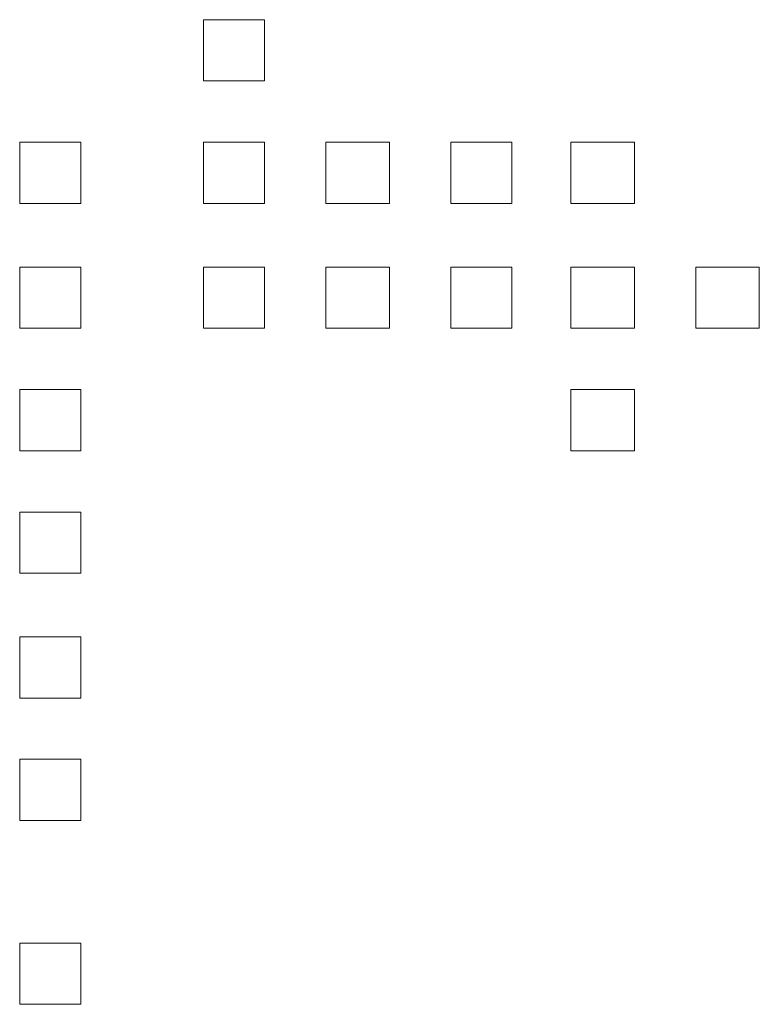
# Model space of a CAD drawing. Units: inches. Extents: x -258 to 2908, y -1518 to 737.
# Drawn here: x 1749 to 1753, y 59 to 65 of the extents above; entities that cross this region are included whole.
import ezdxf

# ---------------------------------------------------------------- set-up
doc = ezdxf.new("R2010")
doc.units = ezdxf.units.IN
doc.header["$MEASUREMENT"] = 0
doc.layers.add('图层 1', color=7, linetype='Continuous')

msp = doc.modelspace()

# ---------------------------------------------------------------- linework, layer by layer
at = {"layer": '图层 1', "color": 7, "lineweight": 9}
for points in [[(1749.9398, 64.527), (1749.9398, 64.2053), (1750.2615, 64.2053), (1750.2615, 64.527), (1749.9398, 64.527)], [(1748.9749, 63.8837), (1748.9749, 63.5621), (1749.2966, 63.5621), (1749.2966, 63.8837), (1748.9749, 63.8837)], [(1748.9749, 63.8837), (1748.9749, 63.5621), (1749.2966, 63.5621), (1749.2966, 63.8837), (1748.9749, 63.8837)], [(1748.9749, 63.8837), (1748.9749, 63.5621), (1749.2966, 63.5621), (1749.2966, 63.8837), (1748.9749, 63.8837)], [(1748.9749, 63.8837), (1748.9749, 63.5621), (1749.2966, 63.5621), (1749.2966, 63.8837), (1748.9749, 63.8837)], [(1748.9749, 63.8837), (1748.9749, 63.5621), (1749.2966, 63.5621), (1749.2966, 63.8837), (1748.9749, 63.8837)], [(1748.9749, 63.8837), (1748.9749, 63.5621), (1749.2966, 63.5621), (1749.2966, 63.8837), (1748.9749, 63.8837)], [(1749.9398, 63.8837), (1749.9398, 63.5621), (1750.2615, 63.5621), (1750.2615, 63.8837), (1749.9398, 63.8837)], [(1749.9398, 63.8837), (1749.9398, 63.5621), (1750.2615, 63.5621), (1750.2615, 63.8837), (1749.9398, 63.8837)], [(1749.9398, 63.8837), (1749.9398, 63.5621), (1750.2615, 63.5621), (1750.2615, 63.8837), (1749.9398, 63.8837)], [(1749.9398, 63.8837), (1749.9398, 63.5621), (1750.2615, 63.5621), (1750.2615, 63.8837), (1749.9398, 63.8837)], [(1749.9398, 63.8837), (1749.9398, 63.5621), (1750.2615, 63.5621), (1750.2615, 63.8837), (1749.9398, 63.8837)], [(1749.9398, 63.8837), (1749.9398, 63.5621), (1750.2615, 63.5621), (1750.2615, 63.8837), (1749.9398, 63.8837)], [(1749.9398, 63.8837), (1749.9398, 63.5621), (1750.2615, 63.5621), (1750.2615, 63.8837), (1749.9398, 63.8837)], [(1749.9398, 63.8837), (1749.9398, 63.5621), (1750.2615, 63.5621), (1750.2615, 63.8837), (1749.9398, 63.8837)], [(1749.9398, 63.8837), (1749.9398, 63.5621), (1750.2615, 63.5621), (1750.2615, 63.8837), (1749.9398, 63.8837)], [(1749.9398, 63.8837), (1749.9398, 63.5621), (1750.2615, 63.5621), (1750.2615, 63.8837), (1749.9398, 63.8837)], [(1749.9398, 63.8837), (1749.9398, 63.5621), (1750.2615, 63.5621), (1750.2615, 63.8837), (1749.9398, 63.8837)], [(1749.9398, 63.8837), (1749.9398, 63.5621), (1750.2615, 63.5621), (1750.2615, 63.8837), (1749.9398, 63.8837)], [(1750.5831, 63.8837), (1750.5831, 63.5621), (1750.9171, 63.5621), (1750.9171, 63.8837), (1750.5831, 63.8837)], [(1750.5831, 63.8837), (1750.5831, 63.5621), (1750.9171, 63.5621), (1750.9171, 63.8837), (1750.5831, 63.8837)], [(1750.5831, 63.8837), (1750.5831, 63.5621), (1750.9171, 63.5621), (1750.9171, 63.8837), (1750.5831, 63.8837)], [(1750.5831, 63.8837), (1750.5831, 63.5621), (1750.9171, 63.5621), (1750.9171, 63.8837), (1750.5831, 63.8837)], [(1750.5831, 63.8837), (1750.5831, 63.5621), (1750.9171, 63.5621), (1750.9171, 63.8837), (1750.5831, 63.8837)], [(1750.5831, 63.8837), (1750.5831, 63.5621), (1750.9171, 63.5621), (1750.9171, 63.8837), (1750.5831, 63.8837)], [(1750.5831, 63.8837), (1750.5831, 63.5621), (1750.9171, 63.5621), (1750.9171, 63.8837), (1750.5831, 63.8837)], [(1750.5831, 63.8837), (1750.5831, 63.5621), (1750.9171, 63.5621), (1750.9171, 63.8837), (1750.5831, 63.8837)], [(1750.5831, 63.8837), (1750.5831, 63.5621), (1750.9171, 63.5621), (1750.9171, 63.8837), (1750.5831, 63.8837)], [(1750.5831, 63.8837), (1750.5831, 63.5621), (1750.9171, 63.5621), (1750.9171, 63.8837), (1750.5831, 63.8837)], [(1750.5831, 63.8837), (1750.5831, 63.5621), (1750.9171, 63.5621), (1750.9171, 63.8837), (1750.5831, 63.8837)], [(1750.5831, 63.8837), (1750.5831, 63.5621), (1750.9171, 63.5621), (1750.9171, 63.8837), (1750.5831, 63.8837)], [(1750.5831, 63.8837), (1750.5831, 63.5621), (1750.9171, 63.5621), (1750.9171, 63.8837), (1750.5831, 63.8837)], [(1750.5831, 63.8837), (1750.5831, 63.5621), (1750.9171, 63.5621), (1750.9171, 63.8837), (1750.5831, 63.8837)], [(1750.5831, 63.8837), (1750.5831, 63.5621), (1750.9171, 63.5621), (1750.9171, 63.8837), (1750.5831, 63.8837)], [(1750.5831, 63.8837), (1750.5831, 63.5621), (1750.9171, 63.5621), (1750.9171, 63.8837), (1750.5831, 63.8837)], [(1750.5831, 63.8837), (1750.5831, 63.5621), (1750.9171, 63.5621), (1750.9171, 63.8837), (1750.5831, 63.8837)], [(1750.5831, 63.8837), (1750.5831, 63.5621), (1750.9171, 63.5621), (1750.9171, 63.8837), (1750.5831, 63.8837)], [(1751.2388, 63.8837), (1751.2388, 63.5621), (1751.5604, 63.5621), (1751.5604, 63.8837), (1751.2388, 63.8837)], [(1751.2388, 63.8837), (1751.2388, 63.5621), (1751.5604, 63.5621), (1751.5604, 63.8837), (1751.2388, 63.8837)], [(1751.2388, 63.8837), (1751.2388, 63.5621), (1751.5604, 63.5621), (1751.5604, 63.8837), (1751.2388, 63.8837)], [(1751.2388, 63.8837), (1751.2388, 63.5621), (1751.5604, 63.5621), (1751.5604, 63.8837), (1751.2388, 63.8837)], [(1751.2388, 63.8837), (1751.2388, 63.5621), (1751.5604, 63.5621), (1751.5604, 63.8837), (1751.2388, 63.8837)], [(1751.2388, 63.8837), (1751.2388, 63.5621), (1751.5604, 63.5621), (1751.5604, 63.8837), (1751.2388, 63.8837)], [(1751.2388, 63.8837), (1751.2388, 63.5621), (1751.5604, 63.5621), (1751.5604, 63.8837), (1751.2388, 63.8837)], [(1751.2388, 63.8837), (1751.2388, 63.5621), (1751.5604, 63.5621), (1751.5604, 63.8837), (1751.2388, 63.8837)], [(1751.2388, 63.8837), (1751.2388, 63.5621), (1751.5604, 63.5621), (1751.5604, 63.8837), (1751.2388, 63.8837)], [(1751.2388, 63.8837), (1751.2388, 63.5621), (1751.5604, 63.5621), (1751.5604, 63.8837), (1751.2388, 63.8837)], [(1751.2388, 63.8837), (1751.2388, 63.5621), (1751.5604, 63.5621), (1751.5604, 63.8837), (1751.2388, 63.8837)], [(1751.2388, 63.8837), (1751.2388, 63.5621), (1751.5604, 63.5621), (1751.5604, 63.8837), (1751.2388, 63.8837)], [(1751.2388, 63.8837), (1751.2388, 63.5621), (1751.5604, 63.5621), (1751.5604, 63.8837), (1751.2388, 63.8837)], [(1751.2388, 63.8837), (1751.2388, 63.5621), (1751.5604, 63.5621), (1751.5604, 63.8837), (1751.2388, 63.8837)], [(1751.2388, 63.8837), (1751.2388, 63.5621), (1751.5604, 63.5621), (1751.5604, 63.8837), (1751.2388, 63.8837)], [(1751.2388, 63.8837), (1751.2388, 63.5621), (1751.5604, 63.5621), (1751.5604, 63.8837), (1751.2388, 63.8837)], [(1751.8697, 63.8837), (1751.8697, 63.5621), (1752.2037, 63.5621), (1752.2037, 63.8837), (1751.8697, 63.8837)], [(1751.8697, 63.8837), (1751.8697, 63.5621), (1752.2037, 63.5621), (1752.2037, 63.8837), (1751.8697, 63.8837)], [(1751.8697, 63.8837), (1751.8697, 63.5621), (1752.2037, 63.5621), (1752.2037, 63.8837), (1751.8697, 63.8837)], [(1751.8697, 63.8837), (1751.8697, 63.5621), (1752.2037, 63.5621), (1752.2037, 63.8837), (1751.8697, 63.8837)], [(1751.8697, 63.8837), (1751.8697, 63.5621), (1752.2037, 63.5621), (1752.2037, 63.8837), (1751.8697, 63.8837)], [(1751.8697, 63.8837), (1751.8697, 63.5621), (1752.2037, 63.5621), (1752.2037, 63.8837), (1751.8697, 63.8837)], [(1751.8697, 63.8837), (1751.8697, 63.5621), (1752.2037, 63.5621), (1752.2037, 63.8837), (1751.8697, 63.8837)], [(1751.8697, 63.8837), (1751.8697, 63.5621), (1752.2037, 63.5621), (1752.2037, 63.8837), (1751.8697, 63.8837)], [(1751.8697, 63.8837), (1751.8697, 63.5621), (1752.2037, 63.5621), (1752.2037, 63.8837), (1751.8697, 63.8837)], [(1751.8697, 63.8837), (1751.8697, 63.5621), (1752.2037, 63.5621), (1752.2037, 63.8837), (1751.8697, 63.8837)], [(1748.9749, 63.228), (1748.9749, 62.9064), (1749.2966, 62.9064), (1749.2966, 63.228), (1748.9749, 63.228)], [(1748.9749, 63.228), (1748.9749, 62.9064), (1749.2966, 62.9064), (1749.2966, 63.228), (1748.9749, 63.228)], [(1748.9749, 63.228), (1748.9749, 62.9064), (1749.2966, 62.9064), (1749.2966, 63.228), (1748.9749, 63.228)], [(1748.9749, 63.228), (1748.9749, 62.9064), (1749.2966, 62.9064), (1749.2966, 63.228), (1748.9749, 63.228)], [(1748.9749, 63.228), (1748.9749, 62.9064), (1749.2966, 62.9064), (1749.2966, 63.228), (1748.9749, 63.228)], [(1748.9749, 63.228), (1748.9749, 62.9064), (1749.2966, 62.9064), (1749.2966, 63.228), (1748.9749, 63.228)], [(1748.9749, 63.228), (1748.9749, 62.9064), (1749.2966, 62.9064), (1749.2966, 63.228), (1748.9749, 63.228)], [(1748.9749, 63.228), (1748.9749, 62.9064), (1749.2966, 62.9064), (1749.2966, 63.228), (1748.9749, 63.228)], [(1748.9749, 63.228), (1748.9749, 62.9064), (1749.2966, 62.9064), (1749.2966, 63.228), (1748.9749, 63.228)], [(1748.9749, 63.228), (1748.9749, 62.9064), (1749.2966, 62.9064), (1749.2966, 63.228), (1748.9749, 63.228)], [(1748.9749, 63.228), (1748.9749, 62.9064), (1749.2966, 62.9064), (1749.2966, 63.228), (1748.9749, 63.228)], [(1748.9749, 63.228), (1748.9749, 62.9064), (1749.2966, 62.9064), (1749.2966, 63.228), (1748.9749, 63.228)], [(1748.9749, 63.228), (1748.9749, 62.9064), (1749.2966, 62.9064), (1749.2966, 63.228), (1748.9749, 63.228)], [(1749.9398, 63.228), (1749.9398, 62.9064), (1750.2615, 62.9064), (1750.2615, 63.228), (1749.9398, 63.228)], [(1749.9398, 63.228), (1749.9398, 62.9064), (1750.2615, 62.9064), (1750.2615, 63.228), (1749.9398, 63.228)], [(1749.9398, 63.228), (1749.9398, 62.9064), (1750.2615, 62.9064), (1750.2615, 63.228), (1749.9398, 63.228)], [(1749.9398, 63.228), (1749.9398, 62.9064), (1750.2615, 62.9064), (1750.2615, 63.228), (1749.9398, 63.228)], [(1749.9398, 63.228), (1749.9398, 62.9064), (1750.2615, 62.9064), (1750.2615, 63.228), (1749.9398, 63.228)], [(1749.9398, 63.228), (1749.9398, 62.9064), (1750.2615, 62.9064), (1750.2615, 63.228), (1749.9398, 63.228)], [(1749.9398, 63.228), (1749.9398, 62.9064), (1750.2615, 62.9064), (1750.2615, 63.228), (1749.9398, 63.228)], [(1749.9398, 63.228), (1749.9398, 62.9064), (1750.2615, 62.9064), (1750.2615, 63.228), (1749.9398, 63.228)], [(1749.9398, 63.228), (1749.9398, 62.9064), (1750.2615, 62.9064), (1750.2615, 63.228), (1749.9398, 63.228)], [(1749.9398, 63.228), (1749.9398, 62.9064), (1750.2615, 62.9064), (1750.2615, 63.228), (1749.9398, 63.228)], [(1749.9398, 63.228), (1749.9398, 62.9064), (1750.2615, 62.9064), (1750.2615, 63.228), (1749.9398, 63.228)], [(1749.9398, 63.228), (1749.9398, 62.9064), (1750.2615, 62.9064), (1750.2615, 63.228), (1749.9398, 63.228)], [(1749.9398, 63.228), (1749.9398, 62.9064), (1750.2615, 62.9064), (1750.2615, 63.228), (1749.9398, 63.228)], [(1749.9398, 63.228), (1749.9398, 62.9064), (1750.2615, 62.9064), (1750.2615, 63.228), (1749.9398, 63.228)], [(1749.9398, 63.228), (1749.9398, 62.9064), (1750.2615, 62.9064), (1750.2615, 63.228), (1749.9398, 63.228)], [(1749.9398, 63.228), (1749.9398, 62.9064), (1750.2615, 62.9064), (1750.2615, 63.228), (1749.9398, 63.228)], [(1749.9398, 63.228), (1749.9398, 62.9064), (1750.2615, 62.9064), (1750.2615, 63.228), (1749.9398, 63.228)], [(1749.9398, 63.228), (1749.9398, 62.9064), (1750.2615, 62.9064), (1750.2615, 63.228), (1749.9398, 63.228)], [(1749.9398, 63.228), (1749.9398, 62.9064), (1750.2615, 62.9064), (1750.2615, 63.228), (1749.9398, 63.228)], [(1750.5831, 63.228), (1750.5831, 62.9064), (1750.9171, 62.9064), (1750.9171, 63.228), (1750.5831, 63.228)], [(1750.5831, 63.228), (1750.5831, 62.9064), (1750.9171, 62.9064), (1750.9171, 63.228), (1750.5831, 63.228)], [(1750.5831, 63.228), (1750.5831, 62.9064), (1750.9171, 62.9064), (1750.9171, 63.228), (1750.5831, 63.228)], [(1750.5831, 63.228), (1750.5831, 62.9064), (1750.9171, 62.9064), (1750.9171, 63.228), (1750.5831, 63.228)], [(1750.5831, 63.228), (1750.5831, 62.9064), (1750.9171, 62.9064), (1750.9171, 63.228), (1750.5831, 63.228)], [(1750.5831, 63.228), (1750.5831, 62.9064), (1750.9171, 62.9064), (1750.9171, 63.228), (1750.5831, 63.228)], [(1750.5831, 63.228), (1750.5831, 62.9064), (1750.9171, 62.9064), (1750.9171, 63.228), (1750.5831, 63.228)], [(1750.5831, 63.228), (1750.5831, 62.9064), (1750.9171, 62.9064), (1750.9171, 63.228), (1750.5831, 63.228)], [(1750.5831, 63.228), (1750.5831, 62.9064), (1750.9171, 62.9064), (1750.9171, 63.228), (1750.5831, 63.228)], [(1751.2388, 63.228), (1751.2388, 62.9064), (1751.5604, 62.9064), (1751.5604, 63.228), (1751.2388, 63.228)], [(1751.2388, 63.228), (1751.2388, 62.9064), (1751.5604, 62.9064), (1751.5604, 63.228), (1751.2388, 63.228)], [(1751.2388, 63.228), (1751.2388, 62.9064), (1751.5604, 62.9064), (1751.5604, 63.228), (1751.2388, 63.228)], [(1751.2388, 63.228), (1751.2388, 62.9064), (1751.5604, 62.9064), (1751.5604, 63.228), (1751.2388, 63.228)], [(1751.2388, 63.228), (1751.2388, 62.9064), (1751.5604, 62.9064), (1751.5604, 63.228), (1751.2388, 63.228)], [(1751.2388, 63.228), (1751.2388, 62.9064), (1751.5604, 62.9064), (1751.5604, 63.228), (1751.2388, 63.228)], [(1751.2388, 63.228), (1751.2388, 62.9064), (1751.5604, 62.9064), (1751.5604, 63.228), (1751.2388, 63.228)], [(1751.2388, 63.228), (1751.2388, 62.9064), (1751.5604, 62.9064), (1751.5604, 63.228), (1751.2388, 63.228)], [(1751.2388, 63.228), (1751.2388, 62.9064), (1751.5604, 62.9064), (1751.5604, 63.228), (1751.2388, 63.228)], [(1751.2388, 63.228), (1751.2388, 62.9064), (1751.5604, 62.9064), (1751.5604, 63.228), (1751.2388, 63.228)], [(1751.2388, 63.228), (1751.2388, 62.9064), (1751.5604, 62.9064), (1751.5604, 63.228), (1751.2388, 63.228)], [(1751.2388, 63.228), (1751.2388, 62.9064), (1751.5604, 62.9064), (1751.5604, 63.228), (1751.2388, 63.228)], [(1751.8697, 63.228), (1751.8697, 62.9064), (1752.2037, 62.9064), (1752.2037, 63.228), (1751.8697, 63.228)], [(1751.8697, 63.228), (1751.8697, 62.9064), (1752.2037, 62.9064), (1752.2037, 63.228), (1751.8697, 63.228)], [(1751.8697, 63.228), (1751.8697, 62.9064), (1752.2037, 62.9064), (1752.2037, 63.228), (1751.8697, 63.228)], [(1751.8697, 63.228), (1751.8697, 62.9064), (1752.2037, 62.9064), (1752.2037, 63.228), (1751.8697, 63.228)], [(1751.8697, 63.228), (1751.8697, 62.9064), (1752.2037, 62.9064), (1752.2037, 63.228), (1751.8697, 63.228)], [(1751.8697, 63.228), (1751.8697, 62.9064), (1752.2037, 62.9064), (1752.2037, 63.228), (1751.8697, 63.228)], [(1751.8697, 63.228), (1751.8697, 62.9064), (1752.2037, 62.9064), (1752.2037, 63.228), (1751.8697, 63.228)], [(1751.8697, 63.228), (1751.8697, 62.9064), (1752.2037, 62.9064), (1752.2037, 63.228), (1751.8697, 63.228)], [(1751.8697, 63.228), (1751.8697, 62.9064), (1752.2037, 62.9064), (1752.2037, 63.228), (1751.8697, 63.228)], [(1751.8697, 63.228), (1751.8697, 62.9064), (1752.2037, 62.9064), (1752.2037, 63.228), (1751.8697, 63.228)], [(1751.8697, 63.228), (1751.8697, 62.9064), (1752.2037, 62.9064), (1752.2037, 63.228), (1751.8697, 63.228)], [(1751.8697, 63.228), (1751.8697, 62.9064), (1752.2037, 62.9064), (1752.2037, 63.228), (1751.8697, 63.228)], [(1751.8697, 63.228), (1751.8697, 62.9064), (1752.2037, 62.9064), (1752.2037, 63.228), (1751.8697, 63.228)], [(1751.8697, 63.228), (1751.8697, 62.9064), (1752.2037, 62.9064), (1752.2037, 63.228), (1751.8697, 63.228)], [(1751.8697, 63.228), (1751.8697, 62.9064), (1752.2037, 62.9064), (1752.2037, 63.228), (1751.8697, 63.228)], [(1751.8697, 63.228), (1751.8697, 62.9064), (1752.2037, 62.9064), (1752.2037, 63.228), (1751.8697, 63.228)], [(1751.8697, 63.228), (1751.8697, 62.9064), (1752.2037, 62.9064), (1752.2037, 63.228), (1751.8697, 63.228)], [(1751.8697, 63.228), (1751.8697, 62.9064), (1752.2037, 62.9064), (1752.2037, 63.228), (1751.8697, 63.228)], [(1751.8697, 63.228), (1751.8697, 62.9064), (1752.2037, 62.9064), (1752.2037, 63.228), (1751.8697, 63.228)], [(1751.8697, 63.228), (1751.8697, 62.9064), (1752.2037, 62.9064), (1752.2037, 63.228), (1751.8697, 63.228)], [(1751.8697, 63.228), (1751.8697, 62.9064), (1752.2037, 62.9064), (1752.2037, 63.228), (1751.8697, 63.228)], [(1751.8697, 63.228), (1751.8697, 62.9064), (1752.2037, 62.9064), (1752.2037, 63.228), (1751.8697, 63.228)], [(1751.8697, 63.228), (1751.8697, 62.9064), (1752.2037, 62.9064), (1752.2037, 63.228), (1751.8697, 63.228)], [(1751.8697, 63.228), (1751.8697, 62.9064), (1752.2037, 62.9064), (1752.2037, 63.228), (1751.8697, 63.228)], [(1751.8697, 63.228), (1751.8697, 62.9064), (1752.2037, 62.9064), (1752.2037, 63.228), (1751.8697, 63.228)], [(1751.8697, 63.228), (1751.8697, 62.9064), (1752.2037, 62.9064), (1752.2037, 63.228), (1751.8697, 63.228)], [(1752.5253, 63.228), (1752.5253, 62.9064), (1752.8593, 62.9064), (1752.8593, 63.228), (1752.5253, 63.228)], [(1752.5253, 63.228), (1752.5253, 62.9064), (1752.8593, 62.9064), (1752.8593, 63.228), (1752.5253, 63.228)], [(1752.5253, 63.228), (1752.5253, 62.9064), (1752.8593, 62.9064), (1752.8593, 63.228), (1752.5253, 63.228)], [(1752.5253, 63.228), (1752.5253, 62.9064), (1752.8593, 62.9064), (1752.8593, 63.228), (1752.5253, 63.228)], [(1752.5253, 63.228), (1752.5253, 62.9064), (1752.8593, 62.9064), (1752.8593, 63.228), (1752.5253, 63.228)], [(1752.5253, 63.228), (1752.5253, 62.9064), (1752.8593, 62.9064), (1752.8593, 63.228), (1752.5253, 63.228)], [(1752.5253, 63.228), (1752.5253, 62.9064), (1752.8593, 62.9064), (1752.8593, 63.228), (1752.5253, 63.228)], [(1748.9749, 62.5848), (1748.9749, 62.2631), (1749.2966, 62.2631), (1749.2966, 62.5848), (1748.9749, 62.5848)], [(1748.9749, 62.5848), (1748.9749, 62.2631), (1749.2966, 62.2631), (1749.2966, 62.5848), (1748.9749, 62.5848)], [(1748.9749, 62.5848), (1748.9749, 62.2631), (1749.2966, 62.2631), (1749.2966, 62.5848), (1748.9749, 62.5848)], [(1748.9749, 62.5848), (1748.9749, 62.2631), (1749.2966, 62.2631), (1749.2966, 62.5848), (1748.9749, 62.5848)], [(1748.9749, 62.5848), (1748.9749, 62.2631), (1749.2966, 62.2631), (1749.2966, 62.5848), (1748.9749, 62.5848)], [(1748.9749, 62.5848), (1748.9749, 62.2631), (1749.2966, 62.2631), (1749.2966, 62.5848), (1748.9749, 62.5848)], [(1748.9749, 62.5848), (1748.9749, 62.2631), (1749.2966, 62.2631), (1749.2966, 62.5848), (1748.9749, 62.5848)], [(1748.9749, 62.5848), (1748.9749, 62.2631), (1749.2966, 62.2631), (1749.2966, 62.5848), (1748.9749, 62.5848)], [(1748.9749, 62.5848), (1748.9749, 62.2631), (1749.2966, 62.2631), (1749.2966, 62.5848), (1748.9749, 62.5848)], [(1748.9749, 62.5848), (1748.9749, 62.2631), (1749.2966, 62.2631), (1749.2966, 62.5848), (1748.9749, 62.5848)], [(1748.9749, 62.5848), (1748.9749, 62.2631), (1749.2966, 62.2631), (1749.2966, 62.5848), (1748.9749, 62.5848)], [(1748.9749, 62.5848), (1748.9749, 62.2631), (1749.2966, 62.2631), (1749.2966, 62.5848), (1748.9749, 62.5848)], [(1748.9749, 62.5848), (1748.9749, 62.2631), (1749.2966, 62.2631), (1749.2966, 62.5848), (1748.9749, 62.5848)], [(1748.9749, 62.5848), (1748.9749, 62.2631), (1749.2966, 62.2631), (1749.2966, 62.5848), (1748.9749, 62.5848)], [(1748.9749, 62.5848), (1748.9749, 62.2631), (1749.2966, 62.2631), (1749.2966, 62.5848), (1748.9749, 62.5848)], [(1748.9749, 62.5848), (1748.9749, 62.2631), (1749.2966, 62.2631), (1749.2966, 62.5848), (1748.9749, 62.5848)], [(1748.9749, 62.5848), (1748.9749, 62.2631), (1749.2966, 62.2631), (1749.2966, 62.5848), (1748.9749, 62.5848)], [(1748.9749, 62.5848), (1748.9749, 62.2631), (1749.2966, 62.2631), (1749.2966, 62.5848), (1748.9749, 62.5848)], [(1748.9749, 62.5848), (1748.9749, 62.2631), (1749.2966, 62.2631), (1749.2966, 62.5848), (1748.9749, 62.5848)], [(1748.9749, 62.5848), (1748.9749, 62.2631), (1749.2966, 62.2631), (1749.2966, 62.5848), (1748.9749, 62.5848)], [(1751.8697, 62.5848), (1751.8697, 62.2631), (1752.2037, 62.2631), (1752.2037, 62.5848), (1751.8697, 62.5848)], [(1751.8697, 62.5848), (1751.8697, 62.2631), (1752.2037, 62.2631), (1752.2037, 62.5848), (1751.8697, 62.5848)], [(1748.9749, 61.9415), (1748.9749, 61.6199), (1749.2966, 61.6199), (1749.2966, 61.9415), (1748.9749, 61.9415)], [(1748.9749, 61.9415), (1748.9749, 61.6199), (1749.2966, 61.6199), (1749.2966, 61.9415), (1748.9749, 61.9415)], [(1748.9749, 61.9415), (1748.9749, 61.6199), (1749.2966, 61.6199), (1749.2966, 61.9415), (1748.9749, 61.9415)], [(1748.9749, 61.9415), (1748.9749, 61.6199), (1749.2966, 61.6199), (1749.2966, 61.9415), (1748.9749, 61.9415)], [(1748.9749, 61.9415), (1748.9749, 61.6199), (1749.2966, 61.6199), (1749.2966, 61.9415), (1748.9749, 61.9415)], [(1748.9749, 61.9415), (1748.9749, 61.6199), (1749.2966, 61.6199), (1749.2966, 61.9415), (1748.9749, 61.9415)], [(1748.9749, 61.9415), (1748.9749, 61.6199), (1749.2966, 61.6199), (1749.2966, 61.9415), (1748.9749, 61.9415)], [(1748.9749, 61.9415), (1748.9749, 61.6199), (1749.2966, 61.6199), (1749.2966, 61.9415), (1748.9749, 61.9415)], [(1748.9749, 61.9415), (1748.9749, 61.6199), (1749.2966, 61.6199), (1749.2966, 61.9415), (1748.9749, 61.9415)], [(1748.9749, 61.9415), (1748.9749, 61.6199), (1749.2966, 61.6199), (1749.2966, 61.9415), (1748.9749, 61.9415)], [(1748.9749, 61.9415), (1748.9749, 61.6199), (1749.2966, 61.6199), (1749.2966, 61.9415), (1748.9749, 61.9415)], [(1748.9749, 61.9415), (1748.9749, 61.6199), (1749.2966, 61.6199), (1749.2966, 61.9415), (1748.9749, 61.9415)], [(1748.9749, 61.9415), (1748.9749, 61.6199), (1749.2966, 61.6199), (1749.2966, 61.9415), (1748.9749, 61.9415)], [(1748.9749, 61.9415), (1748.9749, 61.6199), (1749.2966, 61.6199), (1749.2966, 61.9415), (1748.9749, 61.9415)], [(1748.9749, 61.9415), (1748.9749, 61.6199), (1749.2966, 61.6199), (1749.2966, 61.9415), (1748.9749, 61.9415)], [(1748.9749, 61.9415), (1748.9749, 61.6199), (1749.2966, 61.6199), (1749.2966, 61.9415), (1748.9749, 61.9415)], [(1748.9749, 61.9415), (1748.9749, 61.6199), (1749.2966, 61.6199), (1749.2966, 61.9415), (1748.9749, 61.9415)], [(1748.9749, 61.9415), (1748.9749, 61.6199), (1749.2966, 61.6199), (1749.2966, 61.9415), (1748.9749, 61.9415)], [(1748.9749, 61.9415), (1748.9749, 61.6199), (1749.2966, 61.6199), (1749.2966, 61.9415), (1748.9749, 61.9415)], [(1748.9749, 61.2859), (1748.9749, 60.9642), (1749.2966, 60.9642), (1749.2966, 61.2859), (1748.9749, 61.2859)], [(1748.9749, 61.2859), (1748.9749, 60.9642), (1749.2966, 60.9642), (1749.2966, 61.2859), (1748.9749, 61.2859)], [(1748.9749, 61.2859), (1748.9749, 60.9642), (1749.2966, 60.9642), (1749.2966, 61.2859), (1748.9749, 61.2859)], [(1748.9749, 61.2859), (1748.9749, 60.9642), (1749.2966, 60.9642), (1749.2966, 61.2859), (1748.9749, 61.2859)], [(1748.9749, 61.2859), (1748.9749, 60.9642), (1749.2966, 60.9642), (1749.2966, 61.2859), (1748.9749, 61.2859)], [(1748.9749, 61.2859), (1748.9749, 60.9642), (1749.2966, 60.9642), (1749.2966, 61.2859), (1748.9749, 61.2859)], [(1748.9749, 61.2859), (1748.9749, 60.9642), (1749.2966, 60.9642), (1749.2966, 61.2859), (1748.9749, 61.2859)], [(1748.9749, 61.2859), (1748.9749, 60.9642), (1749.2966, 60.9642), (1749.2966, 61.2859), (1748.9749, 61.2859)], [(1748.9749, 61.2859), (1748.9749, 60.9642), (1749.2966, 60.9642), (1749.2966, 61.2859), (1748.9749, 61.2859)], [(1748.9749, 61.2859), (1748.9749, 60.9642), (1749.2966, 60.9642), (1749.2966, 61.2859), (1748.9749, 61.2859)], [(1748.9749, 61.2859), (1748.9749, 60.9642), (1749.2966, 60.9642), (1749.2966, 61.2859), (1748.9749, 61.2859)], [(1748.9749, 61.2859), (1748.9749, 60.9642), (1749.2966, 60.9642), (1749.2966, 61.2859), (1748.9749, 61.2859)], [(1748.9749, 61.2859), (1748.9749, 60.9642), (1749.2966, 60.9642), (1749.2966, 61.2859), (1748.9749, 61.2859)], [(1748.9749, 61.2859), (1748.9749, 60.9642), (1749.2966, 60.9642), (1749.2966, 61.2859), (1748.9749, 61.2859)], [(1748.9749, 61.2859), (1748.9749, 60.9642), (1749.2966, 60.9642), (1749.2966, 61.2859), (1748.9749, 61.2859)], [(1748.9749, 61.2859), (1748.9749, 60.9642), (1749.2966, 60.9642), (1749.2966, 61.2859), (1748.9749, 61.2859)], [(1748.9749, 61.2859), (1748.9749, 60.9642), (1749.2966, 60.9642), (1749.2966, 61.2859), (1748.9749, 61.2859)], [(1748.9749, 61.2859), (1748.9749, 60.9642), (1749.2966, 60.9642), (1749.2966, 61.2859), (1748.9749, 61.2859)], [(1748.9749, 61.2859), (1748.9749, 60.9642), (1749.2966, 60.9642), (1749.2966, 61.2859), (1748.9749, 61.2859)], [(1748.9749, 60.6426), (1748.9749, 60.321), (1749.2966, 60.321), (1749.2966, 60.6426), (1748.9749, 60.6426)], [(1748.9749, 60.6426), (1748.9749, 60.321), (1749.2966, 60.321), (1749.2966, 60.6426), (1748.9749, 60.6426)], [(1748.9749, 60.6426), (1748.9749, 60.321), (1749.2966, 60.321), (1749.2966, 60.6426), (1748.9749, 60.6426)], [(1748.9749, 60.6426), (1748.9749, 60.321), (1749.2966, 60.321), (1749.2966, 60.6426), (1748.9749, 60.6426)], [(1748.9749, 60.6426), (1748.9749, 60.321), (1749.2966, 60.321), (1749.2966, 60.6426), (1748.9749, 60.6426)], [(1748.9749, 60.6426), (1748.9749, 60.321), (1749.2966, 60.321), (1749.2966, 60.6426), (1748.9749, 60.6426)], [(1748.9749, 60.6426), (1748.9749, 60.321), (1749.2966, 60.321), (1749.2966, 60.6426), (1748.9749, 60.6426)], [(1748.9749, 60.6426), (1748.9749, 60.321), (1749.2966, 60.321), (1749.2966, 60.6426), (1748.9749, 60.6426)], [(1748.9749, 60.6426), (1748.9749, 60.321), (1749.2966, 60.321), (1749.2966, 60.6426), (1748.9749, 60.6426)], [(1748.9749, 60.6426), (1748.9749, 60.321), (1749.2966, 60.321), (1749.2966, 60.6426), (1748.9749, 60.6426)], [(1748.9749, 60.6426), (1748.9749, 60.321), (1749.2966, 60.321), (1749.2966, 60.6426), (1748.9749, 60.6426)], [(1748.9749, 60.6426), (1748.9749, 60.321), (1749.2966, 60.321), (1749.2966, 60.6426), (1748.9749, 60.6426)], [(1748.9749, 60.6426), (1748.9749, 60.321), (1749.2966, 60.321), (1749.2966, 60.6426), (1748.9749, 60.6426)], [(1748.9749, 60.6426), (1748.9749, 60.321), (1749.2966, 60.321), (1749.2966, 60.6426), (1748.9749, 60.6426)], [(1748.9749, 60.6426), (1748.9749, 60.321), (1749.2966, 60.321), (1749.2966, 60.6426), (1748.9749, 60.6426)], [(1748.9749, 60.6426), (1748.9749, 60.321), (1749.2966, 60.321), (1749.2966, 60.6426), (1748.9749, 60.6426)], [(1748.9749, 60.6426), (1748.9749, 60.321), (1749.2966, 60.321), (1749.2966, 60.6426), (1748.9749, 60.6426)], [(1748.9749, 60.6426), (1748.9749, 60.321), (1749.2966, 60.321), (1749.2966, 60.6426), (1748.9749, 60.6426)], [(1748.9749, 60.6426), (1748.9749, 60.321), (1749.2966, 60.321), (1749.2966, 60.6426), (1748.9749, 60.6426)], [(1748.9749, 60.6426), (1748.9749, 60.321), (1749.2966, 60.321), (1749.2966, 60.6426), (1748.9749, 60.6426)], [(1748.9749, 59.6777), (1748.9749, 59.356), (1749.2966, 59.356), (1749.2966, 59.6777), (1748.9749, 59.6777)], [(1748.9749, 59.6777), (1748.9749, 59.356), (1749.2966, 59.356), (1749.2966, 59.6777), (1748.9749, 59.6777)], [(1748.9749, 59.6777), (1748.9749, 59.356), (1749.2966, 59.356), (1749.2966, 59.6777), (1748.9749, 59.6777)], [(1748.9749, 59.6777), (1748.9749, 59.356), (1749.2966, 59.356), (1749.2966, 59.6777), (1748.9749, 59.6777)], [(1748.9749, 59.6777), (1748.9749, 59.356), (1749.2966, 59.356), (1749.2966, 59.6777), (1748.9749, 59.6777)], [(1748.9749, 59.6777), (1748.9749, 59.356), (1749.2966, 59.356), (1749.2966, 59.6777), (1748.9749, 59.6777)], [(1748.9749, 59.6777), (1748.9749, 59.356), (1749.2966, 59.356), (1749.2966, 59.6777), (1748.9749, 59.6777)], [(1748.9749, 59.6777), (1748.9749, 59.356), (1749.2966, 59.356), (1749.2966, 59.6777), (1748.9749, 59.6777)], [(1748.9749, 59.6777), (1748.9749, 59.356), (1749.2966, 59.356), (1749.2966, 59.6777), (1748.9749, 59.6777)], [(1748.9749, 59.6777), (1748.9749, 59.356), (1749.2966, 59.356), (1749.2966, 59.6777), (1748.9749, 59.6777)], [(1748.9749, 59.6777), (1748.9749, 59.356), (1749.2966, 59.356), (1749.2966, 59.6777), (1748.9749, 59.6777)], [(1748.9749, 59.6777), (1748.9749, 59.356), (1749.2966, 59.356), (1749.2966, 59.6777), (1748.9749, 59.6777)], [(1748.9749, 59.6777), (1748.9749, 59.356), (1749.2966, 59.356), (1749.2966, 59.6777), (1748.9749, 59.6777)], [(1748.9749, 59.6777), (1748.9749, 59.356), (1749.2966, 59.356), (1749.2966, 59.6777), (1748.9749, 59.6777)], [(1748.9749, 59.6777), (1748.9749, 59.356), (1749.2966, 59.356), (1749.2966, 59.6777), (1748.9749, 59.6777)], [(1748.9749, 59.6777), (1748.9749, 59.356), (1749.2966, 59.356), (1749.2966, 59.6777), (1748.9749, 59.6777)], [(1748.9749, 59.6777), (1748.9749, 59.356), (1749.2966, 59.356), (1749.2966, 59.6777), (1748.9749, 59.6777)], [(1748.9749, 59.6777), (1748.9749, 59.356), (1749.2966, 59.356), (1749.2966, 59.6777), (1748.9749, 59.6777)], [(1748.9749, 59.6777), (1748.9749, 59.356), (1749.2966, 59.356), (1749.2966, 59.6777), (1748.9749, 59.6777)], [(1748.9749, 59.6777), (1748.9749, 59.356), (1749.2966, 59.356), (1749.2966, 59.6777), (1748.9749, 59.6777)], [(1748.9749, 59.6777), (1748.9749, 59.356), (1749.2966, 59.356), (1749.2966, 59.6777), (1748.9749, 59.6777)]]:
    msp.add_lwpolyline(points, dxfattribs=at)

doc.saveas('drawing.dxf')
